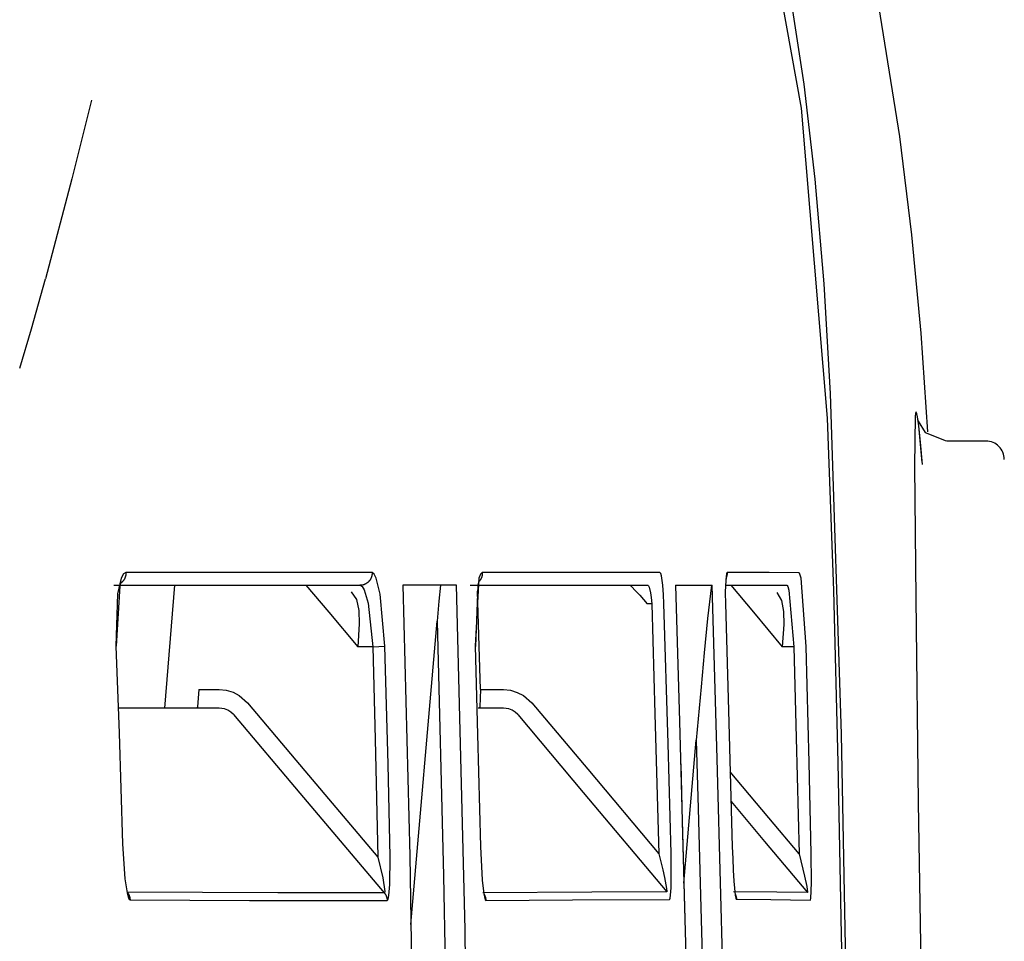
# Model space of a CAD drawing. Units: millimetres. Extents: x -398 to 375, y 7 to 297.
# Drawn here: x -94 to -93, y 106 to 107 of the extents above; entities that cross this region are included whole.
import ezdxf

# ---------------------------------------------------------------- set-up
doc = ezdxf.new("R2010")
doc.units = ezdxf.units.MM
doc.linetypes.add('PHANTOM', pattern=[15, 7.5, -1.5, 1.5, -1.5, 1.5, -1.5])

# ---------------------------------------------------------------- blocks, each defined once
blk = doc.blocks.new('VIS-UWFAA-L0018')
at = {"color": 112, "linetype": 'PHANTOM'}
for p, q in [((-92.90276, 106.89668), (-92.93454, 106.89668)), ((-93.56429, 106.77917), (-93.57224, 106.67916)), ((-93.1752, 106.76418), (-93.17895, 106.76418)), ((-93.37152, 106.50284), (-93.35004, 106.74999)), ((-93.4026, 106.72918), (-93.41479, 106.72918)), ((-93.4026, 106.72918), (-93.3927, 106.72947)), ((-93.05922, 106.72918), (-93.06876, 106.72918)), ((-93.54445, 106.69418), (-93.52783, 106.69418)), ((-93.31479, 106.69418), (-93.29605, 106.69418)), ((-93.14897, 106.53665), (-93.13884, 106.65312))]:
    blk.add_line(p, q, dxfattribs=at)
for points in [[(-93.07442, 107.28459), (-93.05332, 107.16777), (-93.03208, 106.91527)], [(-93.02939, 106.93535), (-93.03472, 107.02475), (-93.04207, 107.1101), (-93.05091, 107.18748), (-93.0657, 107.28415)], [(-92.95005, 106.90414), (-92.9556, 106.98452), (-92.96317, 107.06472), (-92.97293, 107.14469), (-92.99256, 107.26764)], [(-93.63187, 107.1743), (-93.64779, 107.11031), (-93.66943, 107.02894)], [(-93.69039, 106.95613), (-93.68087, 106.98814), (-93.66941, 107.02894)], [(-93.01623, 106.43965), (-93.02049, 106.6578), (-93.02939, 106.93535)], [(-92.9546, 106.87934), (-92.95744, 106.90905), (-92.95849, 106.91634), (-92.959, 106.91876), (-92.95926, 106.91961), (-92.95957, 106.92015), (-92.9597, 106.92021), (-92.95983, 106.92012), (-92.95997, 106.91985), (-92.96013, 106.91925), (-92.96045, 106.91675), (-92.96092, 106.87629), (-92.95979, 106.76856), (-92.95811, 106.60233), (-92.95525, 106.43942)], [(-93.03208, 106.91527), (-93.02705, 106.77505), (-93.02358, 106.63479), (-93.02078, 106.49451), (-93.01644, 106.27771)], [(-92.95827, 106.91405), (-92.95827, 106.91405), (-92.95827, 106.91405), (-92.95827, 106.91405), (-92.95827, 106.91404), (-92.95826, 106.914), (-92.95796, 106.91296), (-92.95215, 106.90379), (-92.93505, 106.89678)], [(-92.95454, 106.87759), (-92.95579, 106.89279), (-92.95718, 106.90654)], [(-93.60379, 106.7896), (-93.60579, 106.78847), (-93.60763, 106.7851), (-93.61053, 106.77218), (-93.61195, 106.72956)], [(-93.60379, 106.7896), (-93.60378, 106.7894), (-93.60378, 106.7892), (-93.60378, 106.789), (-93.60379, 106.7888), (-93.6038, 106.7886), (-93.60381, 106.7884), (-93.60383, 106.7882), (-93.60385, 106.788), (-93.60388, 106.7878), (-93.6039, 106.7876), (-93.60394, 106.7874), (-93.60397, 106.78721), (-93.60402, 106.78701), (-93.60406, 106.78682), (-93.60411, 106.78662), (-93.60416, 106.78643), (-93.60422, 106.78624), (-93.60428, 106.78604), (-93.60434, 106.78585), (-93.60441, 106.78567), (-93.60448, 106.78548), (-93.60456, 106.78529), (-93.60463, 106.78511), (-93.60472, 106.78493), (-93.6048, 106.78474), (-93.60489, 106.78457), (-93.60498, 106.78439), (-93.60508, 106.78421), (-93.60518, 106.78404), (-93.60528, 106.78387), (-93.60539, 106.7837), (-93.6055, 106.78353), (-93.60561, 106.78337), (-93.60573, 106.78321), (-93.60585, 106.78305), (-93.60597, 106.78289), (-93.6061, 106.78273), (-93.60623, 106.78258), (-93.60636, 106.78243), (-93.60649, 106.78229), (-93.60663, 106.78214), (-93.60677, 106.782), (-93.60692, 106.78186), (-93.60706, 106.78173), (-93.60721, 106.78159), (-93.60736, 106.78146), (-93.60752, 106.78134), (-93.60767, 106.78122), (-93.60783, 106.7811), (-93.60799, 106.78098)], [(-93.40311, 106.78952), (-93.48627, 106.78955), (-93.60379, 106.7896)], [(-93.60826, 106.78129), (-93.60779, 106.78185), (-93.60778, 106.78186), (-93.60778, 106.78186), (-93.60778, 106.78186), (-93.60778, 106.78186), (-93.60778, 106.78186), (-93.60786, 106.78171), (-93.60888, 106.77869), (-93.61168, 106.72956)], [(-93.40311, 106.78952), (-93.40311, 106.7892), (-93.40311, 106.78887), (-93.40313, 106.78855), (-93.40315, 106.78823), (-93.40319, 106.78791), (-93.40323, 106.7876), (-93.40329, 106.78728), (-93.40335, 106.78697), (-93.40343, 106.78666), (-93.40351, 106.78635), (-93.40361, 106.78604), (-93.40371, 106.78574), (-93.40383, 106.78544), (-93.40395, 106.78514), (-93.40408, 106.78485), (-93.40423, 106.78456), (-93.40438, 106.78428), (-93.40454, 106.784), (-93.4047, 106.78373), (-93.40488, 106.78347), (-93.40507, 106.78321), (-93.40526, 106.78295), (-93.40546, 106.7827), (-93.40567, 106.78246), (-93.40589, 106.78223), (-93.40611, 106.782), (-93.40635, 106.78178), (-93.40658, 106.78157), (-93.40683, 106.78136), (-93.40708, 106.78117), (-93.40734, 106.78098), (-93.4076, 106.7808), (-93.40787, 106.78063), (-93.40814, 106.78047), (-93.40842, 106.78031), (-93.40871, 106.78017), (-93.409, 106.78004), (-93.40929, 106.77991), (-93.40959, 106.77979), (-93.40989, 106.77969), (-93.41019, 106.77959), (-93.41049, 106.77951), (-93.4108, 106.77943), (-93.41111, 106.77936), (-93.41143, 106.77931), (-93.41174, 106.77926), (-93.41206, 106.77922), (-93.41237, 106.7792), (-93.41269, 106.77918), (-93.41301, 106.77918)], [(-93.3927, 106.72947), (-93.39652, 106.77201), (-93.3997, 106.78496), (-93.40141, 106.78836), (-93.40311, 106.78952)], [(-93.31327, 106.7895), (-93.314, 106.78921), (-93.3147, 106.78836), (-93.31601, 106.78496), (-93.31903, 106.72947)], [(-93.31625, 106.78256), (-93.31594, 106.78308), (-93.31592, 106.78311), (-93.31592, 106.78311), (-93.31592, 106.78311), (-93.31592, 106.78311), (-93.31592, 106.78311), (-93.31688, 106.77934), (-93.31887, 106.72946)], [(-93.31327, 106.7895), (-93.31327, 106.78933), (-93.31327, 106.78917), (-93.31327, 106.789), (-93.31327, 106.78884), (-93.31328, 106.78868), (-93.31329, 106.78851), (-93.3133, 106.78835), (-93.31332, 106.78818), (-93.31334, 106.78802), (-93.31336, 106.78786), (-93.31338, 106.78769), (-93.3134, 106.78753), (-93.31343, 106.78737), (-93.31346, 106.78721), (-93.3135, 106.78705), (-93.31353, 106.78689), (-93.31357, 106.78673), (-93.31361, 106.78657), (-93.31366, 106.78641), (-93.3137, 106.78625), (-93.31375, 106.78609), (-93.3138, 106.78594), (-93.31386, 106.78578), (-93.31391, 106.78563), (-93.31397, 106.78548), (-93.31404, 106.78532), (-93.3141, 106.78517), (-93.31417, 106.78502), (-93.31424, 106.78487), (-93.31431, 106.78473), (-93.31438, 106.78458), (-93.31446, 106.78443), (-93.31454, 106.78429), (-93.31462, 106.78415), (-93.3147, 106.78401), (-93.31478, 106.78387), (-93.31487, 106.78373), (-93.31496, 106.78359), (-93.31506, 106.78345), (-93.31515, 106.78332), (-93.31525, 106.78319), (-93.31535, 106.78306), (-93.31545, 106.78293), (-93.31555, 106.7828), (-93.31565, 106.78267), (-93.31576, 106.78255), (-93.31587, 106.78243), (-93.31598, 106.78231), (-93.31609, 106.78219), (-93.31621, 106.78207)], [(-93.16845, 106.78949), (-93.2276, 106.78949), (-93.31327, 106.7895)], [(-93.16617, 106.77918), (-93.16726, 106.78677), (-93.16786, 106.7888), (-93.16816, 106.78932), (-93.16845, 106.78949)], [(-93.11375, 106.78949), (-93.11399, 106.78932), (-93.11423, 106.7888), (-93.11516, 106.77918)], [(-93.11458, 106.7857), (-93.11459, 106.7857), (-93.11459, 106.7857), (-93.11459, 106.78569), (-93.11462, 106.78552), (-93.11486, 106.78347), (-93.1151, 106.77839)], [(-93.11375, 106.78949), (-93.11374, 106.78939), (-93.11374, 106.78929), (-93.11374, 106.7892), (-93.11374, 106.7891), (-93.11374, 106.789), (-93.11375, 106.7889), (-93.11375, 106.7888), (-93.11375, 106.78871), (-93.11376, 106.78861), (-93.11376, 106.78851), (-93.11377, 106.78841), (-93.11378, 106.78832), (-93.11379, 106.78822), (-93.1138, 106.78812), (-93.11381, 106.78802), (-93.11382, 106.78793), (-93.11383, 106.78783), (-93.11385, 106.78773), (-93.11386, 106.78764), (-93.11388, 106.78754), (-93.11389, 106.78744), (-93.11391, 106.78735), (-93.11393, 106.78725), (-93.11395, 106.78715), (-93.11397, 106.78706), (-93.11399, 106.78696), (-93.11401, 106.78687), (-93.11403, 106.78677), (-93.11406, 106.78668), (-93.11408, 106.78658), (-93.11411, 106.78649), (-93.11414, 106.78639), (-93.11416, 106.7863), (-93.11419, 106.78621), (-93.11422, 106.78611), (-93.11425, 106.78602), (-93.11428, 106.78593), (-93.11432, 106.78583), (-93.11435, 106.78574), (-93.11438, 106.78565), (-93.11442, 106.78556), (-93.11445, 106.78547), (-93.11449, 106.78538), (-93.11453, 106.78529), (-93.11457, 106.7852), (-93.11461, 106.78511), (-93.11465, 106.78502), (-93.11469, 106.78493), (-93.11473, 106.78484), (-93.11477, 106.78475)], [(-93.05517, 106.78948), (-93.07957, 106.78949), (-93.11375, 106.78949)], [(-93.04925, 106.72945), (-93.05342, 106.7849), (-93.05431, 106.78832), (-93.05475, 106.78919), (-93.05517, 106.78948)], [(-93.61363, 106.77918), (-93.5202, 106.77918), (-93.41301, 106.77918)], [(-93.45708, 106.77918), (-93.43847, 106.75718), (-93.41479, 106.72918)], [(-93.42008, 106.77393), (-93.41584, 106.76757), (-93.41391, 106.75866), (-93.41362, 106.74785), (-93.41479, 106.72918)], [(-93.41301, 106.77918), (-93.4113, 106.77822), (-93.4096, 106.7754), (-93.40642, 106.76464), (-93.4026, 106.72918)], [(-93.33435, 106.77918), (-93.35331, 106.77918), (-93.37817, 106.77918)], [(-93.37817, 106.77918), (-93.37246, 106.55889), (-93.36753, 106.27847)], [(-93.34746, 106.77918), (-93.3486, 106.76633), (-93.35004, 106.74999)], [(-93.32341, 106.27849), (-93.32737, 106.49881), (-93.33435, 106.77918)], [(-93.32319, 106.77918), (-93.25488, 106.77918), (-93.1784, 106.77918)], [(-93.31479, 106.69418), (-93.31583, 106.72951), (-93.31721, 106.77449)], [(-93.19303, 106.77918), (-93.19287, 106.77913), (-93.19256, 106.77894), (-93.19148, 106.77801), (-93.18858, 106.77508), (-93.185, 106.77117), (-93.17895, 106.76418)], [(-93.1784, 106.77918), (-93.17781, 106.77877), (-93.17721, 106.77755), (-93.17612, 106.77299)], [(-93.16525, 106.76448), (-93.16555, 106.7713), (-93.16617, 106.77918)], [(-93.15589, 106.77918), (-93.15261, 106.66817), (-93.14877, 106.52689)], [(-93.15589, 106.77918), (-93.14243, 106.77918), (-93.12588, 106.77918)], [(-93.12651, 106.77918), (-93.12963, 106.75212), (-93.13238, 106.72429), (-93.13499, 106.69636), (-93.13884, 106.65312)], [(-93.1188, 106.52691), (-93.12178, 106.63791), (-93.12588, 106.77918)], [(-93.11516, 106.77918), (-93.11525, 106.77309), (-93.11512, 106.76448)], [(-93.11438, 106.77918), (-93.09171, 106.77918), (-93.06514, 106.77918)], [(-93.11072, 106.77918), (-93.09226, 106.75718), (-93.06876, 106.72918)], [(-93.06514, 106.77918), (-93.06472, 106.77894), (-93.06428, 106.77821), (-93.06339, 106.77536), (-93.05922, 106.72918)], [(-93.17612, 106.77299), (-93.17561, 106.76935), (-93.1752, 106.76418)], [(-93.07314, 106.77322), (-93.06936, 106.76674), (-93.06771, 106.75789), (-93.06754, 106.74732), (-93.06876, 106.72918)], [(-93.1752, 106.76418), (-93.17253, 106.67449), (-93.16936, 106.56033)], [(-93.15941, 106.56059), (-93.16189, 106.65031), (-93.16525, 106.76448)], [(-93.11512, 106.76448), (-93.11255, 106.67724), (-93.10951, 106.5662)], [(-93.35004, 106.74999), (-93.34485, 106.54244), (-93.33998, 106.27825)], [(-93.61195, 106.72956), (-93.60938, 106.65869), (-93.6066, 106.56846)], [(-93.4026, 106.72918), (-93.40053, 106.65377), (-93.39832, 106.55778)], [(-93.38842, 106.55799), (-93.39013, 106.63345), (-93.3927, 106.72947)], [(-93.31903, 106.72947), (-93.31707, 106.65769), (-93.31487, 106.56634)], [(-93.05922, 106.72918), (-93.05731, 106.65493), (-93.05512, 106.56044)], [(-93.04514, 106.56066), (-93.04685, 106.63493), (-93.04925, 106.72945)], [(-93.54445, 106.69418), (-93.54539, 106.68031), (-93.54576, 106.67946), (-93.54616, 106.67918)], [(-93.52783, 106.69418), (-93.52207, 106.69363), (-93.5165, 106.692), (-93.51136, 106.68936), (-93.5046, 106.68344)], [(-93.31479, 106.69418), (-93.31528, 106.68031), (-93.31553, 106.67946), (-93.31566, 106.67925), (-93.31581, 106.67918)], [(-93.29605, 106.69418), (-93.2903, 106.69363), (-93.28476, 106.69199), (-93.27965, 106.68935), (-93.27294, 106.68344)], [(-93.52783, 106.67918), (-93.56282, 106.67918), (-93.60936, 106.67918)], [(-93.51599, 106.67381), (-93.51814, 106.67586), (-93.52062, 106.67744), (-93.52335, 106.67853), (-93.52783, 106.67918)], [(-93.5046, 106.68344), (-93.45784, 106.62815), (-93.39832, 106.55778)], [(-93.29605, 106.67918), (-93.30498, 106.67918), (-93.31661, 106.67918)], [(-93.28438, 106.67381), (-93.28649, 106.67585), (-93.28892, 106.67743), (-93.29162, 106.67853), (-93.29605, 106.67918)], [(-93.27294, 106.68344), (-93.22736, 106.62927), (-93.16936, 106.56033)], [(-93.51599, 106.67381), (-93.46194, 106.6099), (-93.39315, 106.52857)], [(-93.28438, 106.67381), (-93.23097, 106.61032), (-93.16299, 106.52951)], [(-93.13884, 106.65312), (-93.13731, 106.59742), (-93.13544, 106.52652)], [(-93.15158, 106.63385), (-93.15029, 106.58679), (-93.14871, 106.52688)], [(-93.05512, 106.56044), (-93.07978, 106.58983), (-93.11117, 106.62723)], [(-93.1105, 106.60314), (-93.08311, 106.57049), (-93.04825, 106.52895)], [(-93.6066, 106.56846), (-93.60468, 106.54018), (-93.60286, 106.52854), (-93.6017, 106.52452), (-93.60107, 106.52334), (-93.60043, 106.52291)], [(-93.31487, 106.56634), (-93.31346, 106.53904), (-93.31215, 106.52782), (-93.31132, 106.52398), (-93.31087, 106.52287), (-93.31064, 106.52258), (-93.31041, 106.52248)], [(-93.10951, 106.5662), (-93.10919, 106.55656), (-93.10876, 106.54717), (-93.1082, 106.53823), (-93.10708, 106.52687)], [(-93.39832, 106.55778), (-93.39437, 106.54074), (-93.39274, 106.52978), (-93.39297, 106.52861), (-93.39315, 106.52857)], [(-93.39084, 106.52235), (-93.39044, 106.52261), (-93.39006, 106.52341), (-93.38942, 106.52636), (-93.38862, 106.53552), (-93.38842, 106.55799)], [(-93.16936, 106.56033), (-93.16772, 106.55385), (-93.16616, 106.54742), (-93.16471, 106.54109), (-93.163, 106.53225)], [(-93.15979, 106.52684), (-93.1594, 106.53284), (-93.15922, 106.54014), (-93.1592, 106.54802), (-93.15941, 106.56059)], [(-93.05512, 106.56044), (-93.05067, 106.5422), (-93.04885, 106.53379), (-93.04815, 106.52931), (-93.0482, 106.52896), (-93.04822, 106.52895), (-93.04825, 106.52895)], [(-93.04592, 106.52275), (-93.04582, 106.52282), (-93.04572, 106.52305), (-93.04554, 106.52393), (-93.04496, 106.53688), (-93.04514, 106.56066)], [(-93.39315, 106.52857), (-93.48009, 106.5286), (-93.60273, 106.52908)], [(-93.60273, 106.52908), (-93.60264, 106.52898), (-93.60256, 106.52887), (-93.60248, 106.52877), (-93.6024, 106.52866), (-93.60232, 106.52855), (-93.60224, 106.52844), (-93.60217, 106.52833), (-93.60209, 106.52822), (-93.60202, 106.52811), (-93.60195, 106.528), (-93.60188, 106.52788), (-93.60181, 106.52777), (-93.60174, 106.52765), (-93.60168, 106.52754), (-93.60161, 106.52742), (-93.60155, 106.5273), (-93.60149, 106.52718), (-93.60143, 106.52706), (-93.60138, 106.52694), (-93.60132, 106.52682), (-93.60127, 106.52669), (-93.60121, 106.52657), (-93.60116, 106.52645), (-93.60111, 106.52632), (-93.60106, 106.5262), (-93.60102, 106.52607), (-93.60097, 106.52594), (-93.60093, 106.52582), (-93.60089, 106.52569), (-93.60085, 106.52556), (-93.60081, 106.52543), (-93.60078, 106.5253), (-93.60074, 106.52517), (-93.60071, 106.52504), (-93.60068, 106.52491), (-93.60065, 106.52478), (-93.60063, 106.52465), (-93.6006, 106.52452), (-93.60058, 106.52438), (-93.60055, 106.52425), (-93.60053, 106.52412), (-93.60052, 106.52399), (-93.6005, 106.52385), (-93.60048, 106.52372), (-93.60047, 106.52359), (-93.60046, 106.52345), (-93.60045, 106.52332), (-93.60044, 106.52318), (-93.60044, 106.52305), (-93.60043, 106.52291)], [(-93.39315, 106.52857), (-93.39306, 106.52846), (-93.39298, 106.52836), (-93.39289, 106.52825), (-93.39281, 106.52814), (-93.39273, 106.52804), (-93.39265, 106.52793), (-93.39258, 106.52781), (-93.3925, 106.5277), (-93.39243, 106.52759), (-93.39236, 106.52747), (-93.39229, 106.52736), (-93.39222, 106.52724), (-93.39215, 106.52713), (-93.39208, 106.52701), (-93.39202, 106.52689), (-93.39196, 106.52677), (-93.39189, 106.52665), (-93.39184, 106.52653), (-93.39178, 106.52641), (-93.39172, 106.52628), (-93.39167, 106.52616), (-93.39161, 106.52603), (-93.39156, 106.52591), (-93.39151, 106.52578), (-93.39146, 106.52566), (-93.39142, 106.52553), (-93.39137, 106.5254), (-93.39133, 106.52527), (-93.39129, 106.52514), (-93.39125, 106.52501), (-93.39121, 106.52488), (-93.39118, 106.52475), (-93.39114, 106.52462), (-93.39111, 106.52449), (-93.39108, 106.52436), (-93.39105, 106.52423), (-93.39102, 106.52409), (-93.391, 106.52396), (-93.39098, 106.52383), (-93.39095, 106.52369), (-93.39093, 106.52356), (-93.39092, 106.52343), (-93.3909, 106.52329), (-93.39089, 106.52316), (-93.39087, 106.52302), (-93.39086, 106.52289), (-93.39085, 106.52275), (-93.39085, 106.52262), (-93.39084, 106.52248), (-93.39084, 106.52235)], [(-93.16299, 106.52951), (-93.22401, 106.52913), (-93.31273, 106.52869)], [(-93.31189, 106.52752), (-93.31183, 106.52743), (-93.31178, 106.52733), (-93.31173, 106.52724), (-93.31167, 106.52715), (-93.31162, 106.52706), (-93.31157, 106.52696), (-93.31152, 106.52687), (-93.31148, 106.52677), (-93.31143, 106.52668), (-93.31138, 106.52658), (-93.31134, 106.52649), (-93.31129, 106.52639), (-93.31125, 106.52629), (-93.31121, 106.5262), (-93.31117, 106.5261), (-93.31113, 106.526), (-93.31109, 106.5259), (-93.31105, 106.5258), (-93.31101, 106.5257), (-93.31098, 106.5256), (-93.31094, 106.5255), (-93.31091, 106.5254), (-93.31088, 106.5253), (-93.31085, 106.5252), (-93.31082, 106.5251), (-93.31079, 106.525), (-93.31076, 106.52489), (-93.31073, 106.52479), (-93.31071, 106.52469), (-93.31068, 106.52458), (-93.31066, 106.52448), (-93.31063, 106.52438), (-93.31061, 106.52427), (-93.31059, 106.52417), (-93.31057, 106.52406), (-93.31055, 106.52396), (-93.31054, 106.52386), (-93.31052, 106.52375), (-93.31051, 106.52365), (-93.31049, 106.52354), (-93.31048, 106.52343), (-93.31047, 106.52333), (-93.31046, 106.52322), (-93.31045, 106.52312), (-93.31044, 106.52301), (-93.31043, 106.52291), (-93.31043, 106.5228), (-93.31042, 106.52269), (-93.31042, 106.52259), (-93.31041, 106.52248)], [(-93.163, 106.53225), (-93.16284, 106.52967), (-93.1629, 106.52954), (-93.16294, 106.52951), (-93.16299, 106.52951)], [(-93.16067, 106.52335), (-93.16054, 106.52341), (-93.16042, 106.52359), (-93.16018, 106.52427), (-93.15979, 106.52684)], [(-93.14877, 106.52689), (-93.14775, 106.48735), (-93.14649, 106.43703)], [(-93.14876, 106.52688), (-93.14767, 106.48735), (-93.14644, 106.43702)], [(-93.13544, 106.52652), (-93.13442, 106.48698), (-93.13315, 106.43665)], [(-93.11652, 106.43703), (-93.11751, 106.47658), (-93.1188, 106.52691)], [(-93.04825, 106.52895), (-93.07315, 106.52925), (-93.10844, 106.52954)], [(-93.10715, 106.5281), (-93.10715, 106.52807), (-93.10715, 106.52805), (-93.10714, 106.52803), (-93.10714, 106.528), (-93.10714, 106.52798), (-93.10713, 106.52795), (-93.10713, 106.52793), (-93.10713, 106.5279), (-93.10712, 106.52788), (-93.10712, 106.52785), (-93.10712, 106.52783), (-93.10711, 106.52781), (-93.10711, 106.52778), (-93.10711, 106.52776), (-93.10711, 106.52773), (-93.10711, 106.52771), (-93.1071, 106.52768), (-93.1071, 106.52766), (-93.1071, 106.52763), (-93.1071, 106.52761), (-93.10709, 106.52758), (-93.10709, 106.52756), (-93.10709, 106.52754), (-93.10709, 106.52751), (-93.10709, 106.52749), (-93.10709, 106.52746), (-93.10709, 106.52744), (-93.10708, 106.52741), (-93.10708, 106.52739), (-93.10708, 106.52736), (-93.10708, 106.52734), (-93.10708, 106.52731), (-93.10708, 106.52729), (-93.10708, 106.52726), (-93.10708, 106.52724), (-93.10708, 106.52722), (-93.10708, 106.52719), (-93.10708, 106.52717), (-93.10708, 106.52714), (-93.10708, 106.52712), (-93.10708, 106.52709), (-93.10708, 106.52707), (-93.10708, 106.52704), (-93.10708, 106.52702), (-93.10708, 106.52699), (-93.10708, 106.52697), (-93.10708, 106.52694), (-93.10708, 106.52692), (-93.10708, 106.52689), (-93.10708, 106.52687)], [(-93.10709, 106.52743), (-93.10705, 106.52736), (-93.10701, 106.52728), (-93.10698, 106.5272), (-93.10695, 106.52713), (-93.10691, 106.52705), (-93.10688, 106.52697), (-93.10685, 106.52689), (-93.10682, 106.52682), (-93.10679, 106.52674), (-93.10676, 106.52666), (-93.10673, 106.52658), (-93.1067, 106.5265), (-93.10667, 106.52642), (-93.10664, 106.52634), (-93.10662, 106.52626), (-93.10659, 106.52618), (-93.10657, 106.5261), (-93.10654, 106.52602), (-93.10652, 106.52594), (-93.10649, 106.52586), (-93.10647, 106.52578), (-93.10645, 106.5257), (-93.10643, 106.52562), (-93.10641, 106.52554), (-93.10639, 106.52546), (-93.10637, 106.52537), (-93.10635, 106.52529), (-93.10633, 106.52521), (-93.10631, 106.52513), (-93.1063, 106.52505), (-93.10628, 106.52496), (-93.10627, 106.52488), (-93.10625, 106.5248), (-93.10624, 106.52472), (-93.10623, 106.52463), (-93.10621, 106.52455), (-93.1062, 106.52447), (-93.10619, 106.52438), (-93.10618, 106.5243), (-93.10617, 106.52422), (-93.10616, 106.52413), (-93.10615, 106.52405), (-93.10615, 106.52397), (-93.10614, 106.52388), (-93.10613, 106.5238), (-93.10613, 106.52371), (-93.10612, 106.52363), (-93.10612, 106.52355), (-93.10612, 106.52346), (-93.10611, 106.52338)], [(-93.10708, 106.52687), (-93.1066, 106.52433), (-93.10635, 106.52362), (-93.10623, 106.52344), (-93.10611, 106.52338)], [(-93.60043, 106.52291), (-93.50293, 106.52244), (-93.39084, 106.52235)], [(-93.31041, 106.52248), (-93.23965, 106.52283), (-93.16067, 106.52335)], [(-93.10611, 106.52338), (-93.07805, 106.52315), (-93.04592, 106.52275)]]:
    blk.add_lwpolyline(points, dxfattribs=at)
blk.add_arc((-92.90276, 106.88168), 0.015, 0, 90, dxfattribs=at)

msp = doc.modelspace()

# ---------------------------------------------------------------- block references
at = {"color": 7}
msp.add_blockref('VIS-UWFAA-L0018', (0, 0), dxfattribs=at)

doc.saveas('drawing.dxf')
